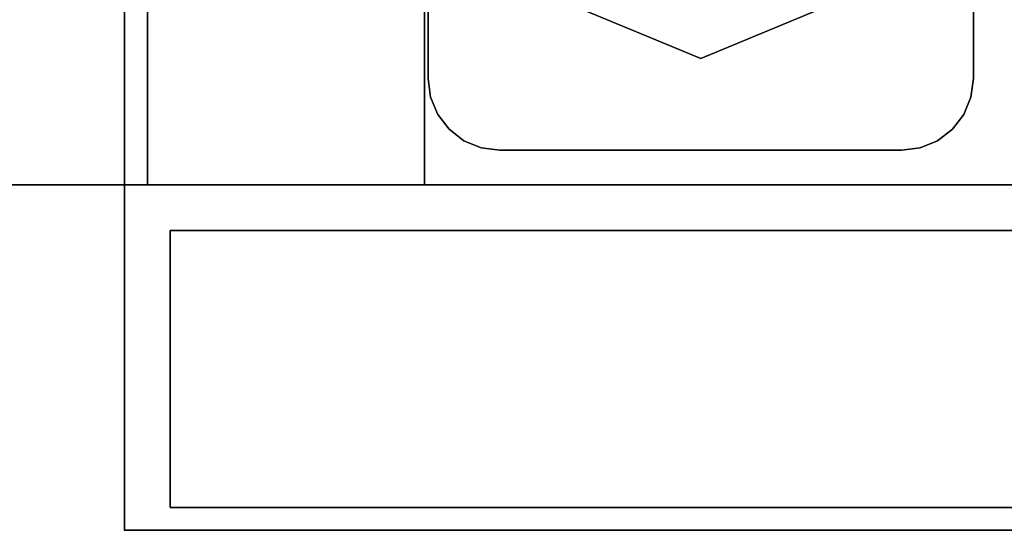
# Model space of a CAD drawing. Units: inches. Extents: x -2 to 241, y -6 to 123.
# Drawn here: x 66 to 69, y 35 to 37 of the extents above; entities that cross this region are included whole.
import ezdxf

# ---------------------------------------------------------------- set-up
doc = ezdxf.new("R2010")
doc.units = ezdxf.units.IN
doc.header["$MEASUREMENT"] = 0
for name, color, linetype in [('STORAGE', 4, 'Continuous'), ('STORAGE-CASE', 4, 'Continuous'), ('STORAGE-CASTER', 4, 'Continuous'), ('STORAGE-TOP', 4, 'Continuous'), ('WKSURF-LAM', 6, 'Continuous'), ('WKSURF-TOPEDGE', 6, 'Continuous')]:
    doc.layers.add(name, color=color, linetype=linetype)

# ---------------------------------------------------------------- blocks, each defined once
blk = doc.blocks.new('HL2PM_20BFL06K_0T')
at = {"layer": 'STORAGE'}
for p in [(0, 0), (0, 0, 22.479)]:
    blk.add_point(p, dxfattribs=at)
at = {"layer": 'STORAGE-CASE'}
for points in [[(0.8225, 0.9475, 21.229), (0.8225, 19.9375, 21.229), (0.0625, 19.9375, 21.229), (0.0625, 0.9475, 21.229)], [(0.0625, 0.9475, 2.373), (0.0625, 19.9375, 2.373), (0.8225, 19.9375, 2.373), (0.8225, 0.9475, 2.373)], [(0.0625, 0.9475, 21.229), (0.0625, 19.9375, 21.229), (0.0625, 19.9375, 2.373), (0.0625, 0.9475, 2.373)], [(0.8225, 0.9475, 21.229), (0.8225, 0.9475, 2.373), (0.8225, 19.9375, 2.373), (0.8225, 19.9375, 21.229)], [(0.8225, 1.7075, 21.229), (0.8225, 0.9475, 21.229), (14.1025, 0.9475, 21.229), (14.1025, 1.7075, 21.229)], [(14.1025, 0.9475, 2.373), (0.8225, 0.9475, 2.373), (0.8225, 1.7075, 2.373), (14.1025, 1.7075, 2.373)], [(0.8225, 0.9475, 2.373), (0.8225, 0.9475, 21.229), (0.8225, 1.7075, 21.229), (0.8225, 1.7075, 2.373)], [(0.0625, 0.9475, 21.229), (0.0625, 0.9475, 2.373), (0.8225, 0.9475, 2.373), (0.8225, 0.9475, 21.229)], [(0.8225, 0.9475, 21.229), (0.8225, 0.9475, 2.373), (14.1025, 0.9475, 2.373), (14.1025, 0.9475, 21.229)], [(14.8, 0.8225, 15.158), (0.125, 0.8225, 15.158), (0.125, 0.8225, 21.104), (14.8, 0.8225, 21.104)], [(14.8, 0.0625, 21.104), (14.8, 0.8225, 21.104), (0.125, 0.8225, 21.104), (0.125, 0.0625, 21.104)], [(0.125, 0.0625, 15.158), (0.125, 0.0625, 21.104), (0.125, 0.8225, 21.104), (0.125, 0.8225, 15.158)], [(14.8, 0.0625, 15.158), (0.125, 0.0625, 15.158), (0.125, 0.8225, 15.158), (14.8, 0.8225, 15.158)], [(0.125, 0.8225, 15.033), (0.125, 0.0625, 15.033), (14.8, 0.0625, 15.033), (14.8, 0.8225, 15.033)], [(0.125, 0.0625, 2.363), (0.125, 0.8225, 2.363), (14.8, 0.8225, 2.363), (14.8, 0.0625, 2.363)], [(0.125, 0.8225, 2.363), (0.125, 0.8225, 15.033), (14.8, 0.8225, 15.033), (14.8, 0.8225, 2.363)], [(0.125, 0.0625, 2.363), (0.125, 0.0625, 15.033), (0.125, 0.8225, 15.033), (0.125, 0.8225, 2.363)], [(0.125, 0.0625, 21.104), (0.125, 0.0625, 15.158), (14.8, 0.0625, 15.158), (14.8, 0.0625, 21.104)], [(0.125, 0.0625, 15.033), (0.125, 0.0625, 2.363), (14.8, 0.0625, 2.363), (14.8, 0.0625, 15.033)]]:
    blk.add_3dface(points, dxfattribs=at)
at = {"layer": 'STORAGE-CASTER'}
for points, invisible_edges in [([(1.0295, 2.5385, 2.363), (0.8392, 2.3925, 2.363), (0.8325, 2.3415, 2.363), (0.8325, 1.2395, 2.363)], 9), ([(1.0295, 2.5385, 2.363), (0.8325, 1.2395, 2.363), (1.0295, 1.0425, 2.363), (2.1315, 1.0425, 2.363)], 11), ([(0.8325, 2.3415, 2.284), (0.8392, 2.3925, 2.284), (1.0295, 2.5385, 2.284), (1.0295, 1.0425, 2.284)], 14), ([(2.3285, 1.2395, 2.363), (2.3285, 2.3415, 2.363), (2.1315, 2.5385, 2.363), (1.0295, 2.5385, 2.363)], 10), ([(2.1315, 1.0425, 2.363), (2.3285, 1.2395, 2.363), (1.0295, 2.5385, 2.363)], 15), ([(2.1315, 1.0425, 2.284), (1.0295, 1.0425, 2.284), (1.0295, 2.5385, 2.284), (2.3285, 1.2395, 2.284)], 14), ([(2.1315, 2.5385, 2.284), (2.3285, 2.3415, 2.284), (2.3285, 1.2395, 2.284), (1.0295, 2.5385, 2.284)], 5), ([(0.8325, 1.2395, 2.284), (0.8325, 2.3415, 2.284), (1.0295, 1.0425, 2.284)], 14), ([(1.5803, 1.2946, 2.284), (1.5803, 2.2946, 2.284), (1.2268, 2.1481, 2.284), (1.2268, 1.441, 2.284)], 5), ([(1.9339, 2.1481, 2.284), (1.5803, 2.2946, 2.284), (1.5803, 1.2946, 2.284), (2.0803, 1.7946, 2.284)], 6), ([(1.9339, 1.441, 2.284), (2.0803, 1.7946, 2.284), (1.5803, 1.2946, 2.284)], 2), ([(1.4194, 1.5159, 2.1528), (1.5803, 1.2946, 2.284), (1.2268, 1.441, 2.284)], 13), ([(1.7412, 1.5159, 2.1528), (1.5803, 1.2946, 2.284), (1.4194, 1.5159, 2.1528)], 3), ([(1.7412, 1.5159, 2.1528), (1.9339, 1.441, 2.284), (1.5803, 1.2946, 2.284)], 13), ([(0.9785, 1.0492, 2.363), (1.0295, 1.0425, 2.363), (0.8325, 1.2395, 2.363), (0.8392, 1.1885, 2.363)], 10), ([(1.0295, 1.0425, 2.284), (0.8589, 1.141, 2.284), (0.8392, 1.1885, 2.284), (0.8325, 1.2395, 2.284)], 9), ([(0.8325, 1.2395, 2.284), (0.8392, 1.1885, 2.284), (0.8392, 1.1885, 2.363), (0.8325, 1.2395, 2.363)], 2), ([(2.23, 1.0689, 2.363), (2.2708, 1.1002, 2.363), (2.3285, 1.2395, 2.363), (2.1315, 1.0425, 2.363)], 14), ([(2.3218, 1.1885, 2.284), (2.1315, 1.0425, 2.284), (2.3285, 1.2395, 2.284)], 3), ([(2.2708, 1.1002, 2.363), (2.3021, 1.141, 2.363), (2.3218, 1.1885, 2.363), (2.3285, 1.2395, 2.363)], 8), ([(2.3285, 1.2395, 2.363), (2.3218, 1.1885, 2.363), (2.3218, 1.1885, 2.284), (2.3285, 1.2395, 2.284)], 2), ([(0.8589, 1.141, 2.363), (0.931, 1.0689, 2.363), (0.9785, 1.0492, 2.363), (0.8392, 1.1885, 2.363)], 5), ([(0.8392, 1.1885, 2.284), (0.8589, 1.141, 2.284), (0.8589, 1.141, 2.363), (0.8392, 1.1885, 2.363)], 10), ([(2.23, 1.0689, 2.284), (2.1825, 1.0492, 2.284), (2.1315, 1.0425, 2.284), (2.3218, 1.1885, 2.284)], 12), ([(2.2708, 1.1002, 2.284), (2.23, 1.0689, 2.284), (2.3218, 1.1885, 2.284), (2.3021, 1.141, 2.284)], 2), ([(2.3021, 1.141, 2.284), (2.3218, 1.1885, 2.284), (2.3218, 1.1885, 2.363), (2.3021, 1.141, 2.363)], 10), ([(0.8902, 1.1002, 2.363), (0.931, 1.0689, 2.363), (0.8589, 1.141, 2.363)], 2), ([(0.931, 1.0689, 2.284), (0.8902, 1.1002, 2.284), (0.8589, 1.141, 2.284), (1.0295, 1.0425, 2.284)], 12), ([(0.8902, 1.1002, 2.363), (0.8589, 1.141, 2.363), (0.8589, 1.141, 2.284), (0.8902, 1.1002, 2.284)], 10), ([(2.2708, 1.1002, 2.284), (2.3021, 1.141, 2.284), (2.3021, 1.141, 2.363), (2.2708, 1.1002, 2.363)], 10), ([(0.8902, 1.1002, 2.284), (0.931, 1.0689, 2.284), (0.931, 1.0689, 2.363), (0.8902, 1.1002, 2.363)], 10), ([(2.2708, 1.1002, 2.363), (2.23, 1.0689, 2.363), (2.23, 1.0689, 2.284), (2.2708, 1.1002, 2.284)], 10), ([(1.0295, 1.0425, 2.284), (0.9785, 1.0492, 2.284), (0.931, 1.0689, 2.284)], 12), ([(0.931, 1.0689, 2.284), (0.9785, 1.0492, 2.284), (0.9785, 1.0492, 2.363), (0.931, 1.0689, 2.363)], 10), ([(2.1315, 1.0425, 2.363), (2.1825, 1.0492, 2.363), (2.23, 1.0689, 2.363)], 12), ([(2.1825, 1.0492, 2.284), (2.23, 1.0689, 2.284), (2.23, 1.0689, 2.363), (2.1825, 1.0492, 2.363)], 10), ([(1.0295, 1.0425, 2.363), (0.9785, 1.0492, 2.363), (0.9785, 1.0492, 2.284), (1.0295, 1.0425, 2.284)], 2), ([(2.1315, 1.0425, 2.284), (2.1825, 1.0492, 2.284), (2.1825, 1.0492, 2.363), (2.1315, 1.0425, 2.363)], 2)]:
    blk.add_3dface(points, dxfattribs=dict(at, invisible_edges=invisible_edges))
for points in [[(0.8325, 2.3415, 2.363), (0.8325, 2.3415, 2.284), (0.8325, 1.2395, 2.284), (0.8325, 1.2395, 2.363)], [(2.3285, 1.2395, 2.363), (2.3285, 1.2395, 2.284), (2.3285, 2.3415, 2.284), (2.3285, 2.3415, 2.363)], [(1.0295, 1.0425, 2.363), (1.0295, 1.0425, 2.284), (2.1315, 1.0425, 2.284), (2.1315, 1.0425, 2.363)]]:
    blk.add_3dface(points, dxfattribs=at)
at = {"layer": 'STORAGE-TOP'}
for points in [[(0, 0, 21.229), (0, 20, 21.229), (14.925, 20, 21.229), (14.925, 0, 21.229)], [(0, 20, 22.479), (0, 0, 22.479), (14.925, 0, 22.479), (14.925, 20, 22.479)], [(0, 0, 21.229), (0, 0, 22.479), (0, 20, 22.479), (0, 20, 21.229)], [(0, 0, 22.479), (0, 0, 21.229), (14.925, 0, 21.229), (14.925, 0, 22.479)]]:
    blk.add_3dface(points, dxfattribs=at)
blk = doc.blocks.new('XGNTRG_3072GL_0T')
at = {"layer": 'WKSURF-LAM'}
for points, invisible_edges in [([(42.43, -5.671, 28.5), (71.88, -29.875, 28.5), (59.9816, -1.181, 28.5), (42.43, -1.181, 28.5)], 7), ([(42.43, -5.671, 27.45), (42.43, -1.181, 27.45), (59.9816, -1.181, 27.45), (71.88, -29.875, 27.45)], 14), ([(0, -29.875, 28.5), (71.88, -29.875, 28.5), (42.43, -5.671, 28.5), (29.45, -5.671, 28.5)], 14), ([(42.43, -5.671, 27.45), (71.88, -29.875, 27.45), (0, -29.875, 27.45), (29.45, -5.671, 27.45)], 13)]:
    blk.add_3dface(points, dxfattribs=dict(at, invisible_edges=invisible_edges))
at = {"layer": 'WKSURF-TOPEDGE'}
blk.add_3dface([(0, -29.875, 27.45), (71.88, -29.875, 27.45), (71.88, -29.875, 28.5), (0, -29.875, 28.5)], dxfattribs=at)

msp = doc.modelspace()

# ---------------------------------------------------------------- block references
for name, p in [('XGNTRG_3072GL_0T', (12.5001, 65.9375)), ('HL2PM_20BFL06K_0T', (66.4389, 35.115))]:
    msp.add_blockref(name, p)

doc.saveas('drawing.dxf')
